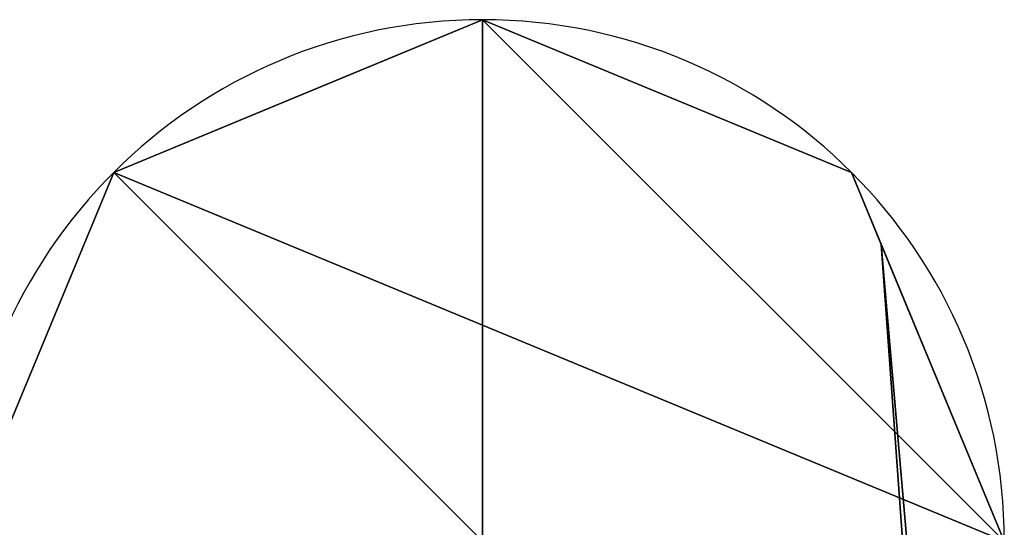
# Model space of a CAD drawing. Extents: x -215 to 148, y -305 to 378.
# Drawn here: x -16 to 18, y 333 to 350 of the extents above; entities that cross this region are included whole.
import ezdxf

# ---------------------------------------------------------------- set-up
doc = ezdxf.new("R2010")
doc.units = 0
doc.layers.get('0').update_dxf_attribs({"linetype": 'CONTINUOUS'})
doc.layers.add('1', color=7, linetype='CONTINUOUS')
doc.layers.add('2', color=7, linetype='CONTINUOUS')

# ---------------------------------------------------------------- blocks, each defined once
blk = doc.blocks.new('UG_SURFACE_001')
at = {"layer": '2', "color": 3}
for points in [[(0, 350.499988, -2), (-4.918666, 348.462611, -2), (-4.918666, 348.462611, 1196.90001), (0, 350.499988, 1196.90001)], [(0, 350.499988, 1196.90001), (12.374368, 345.374376, 1196.90001), (12.374368, 345.374376, -2), (0, 350.499988, -2)], [(-12.374368, 345.374376, 1196.90001), (-4.918666, 348.462611, 1196.90001), (-4.918666, 348.462611, -2), (-12.374368, 345.374376, -2)], [(-12.374368, 345.374376, 1196.90001), (-12.374368, 345.374376, -2), (-17.5, 333.000004, -2), (-17.5, 333.000004, 1167.780042)], [(-17.5, 333.000004, 1167.780042), (-17.5, 333.000004, 1196.90001), (-12.374368, 345.374376, 1196.90001)], [(12.374368, 345.374376, 1196.90001), (13.37381, 342.96149, 1196.90001), (13.37381, 342.96149, -2), (12.374368, 345.374376, -2)], [(13.37381, 342.96149, -2), (15.008331, 324.000001, 426.600009), (15.008331, 324.000001, 372.599989)], [(15.008331, 324.000001, 426.600009), (13.37381, 342.96149, -2), (17.5, 333.000004, 1167.780042)], [(15.008331, 324.000001, 372.599989), (14.770363, 323.614568, 371.429026), (13.37381, 342.96149, -2)], [(13.37381, 342.96149, -2), (13.37381, 342.96149, 1196.90001), (17.5, 333.000004, 1196.90001), (17.5, 333.000004, 1167.780042)], [(17.5, 333.000004, -2), (13.37381, 342.96149, -2), (14.770363, 323.614568, 371.429026)]]:
    blk.add_3dface(points, dxfattribs=at)
blk = doc.blocks.new('UG_SURFACE_007')
at = {"layer": '2', "color": 3}
for points in [[(-12.374368, 345.374376, -2), (0, 350.499988, -2), (12.374368, 345.374376, -2), (17.5, 333.000004, -2)], [(-12.374368, 320.625633, -2), (-17.5, 333.000004, -2), (-12.374368, 345.374376, -2), (12.374368, 320.625633, -2)], [(17.5, 333.000004, -2), (12.374368, 320.625633, -2), (-12.374368, 345.374376, -2)]]:
    blk.add_3dface(points, dxfattribs=at)
blk = doc.blocks.new('UG_SURFACE_033')
at = {"layer": '2', "color": 3}
for points in [[(17.5, 333.000004, 1196.90001), (12.374368, 345.374376, 1196.90001), (0, 350.499988, 1196.90001), (-12.374368, 345.374376, 1196.90001)], [(-12.374368, 345.374376, 1196.90001), (-17.5, 333.000004, 1196.90001), (17.5, 333.000004, 1196.90001)]]:
    blk.add_3dface(points, dxfattribs=at)
blk = doc.blocks.new('UG_SURFACE_036')
at = {"layer": '2', "color": 9}
for points in [[(-17.5, -88, 742.999971), (-12.374368, -75.625628, 742.999971), (0, -70.500001, 742.999971), (0, -105.499998, 742.999971)], [(17.5, -88, 742.999971), (12.374368, -100.374371, 742.999971), (0, -105.499998, 742.999971), (0, -70.500001, 742.999971)], [(0, -105.499998, 742.999971), (-12.374368, -100.374371, 742.999971), (-17.5, -88, 742.999971)]]:
    blk.add_3dface(points, dxfattribs=at)
blk = doc.blocks.new('UG_SURFACE_045')
at = {"layer": '2', "color": 9}
for points in [[(-17.5, -88, 1941.900015), (-12.374368, -100.374371, 1941.900015), (0, -105.499998, 1941.900015)], [(0, -105.499998, 1941.900015), (12.374368, -100.374371, 1941.900015), (17.5, -88, 1941.900015), (-17.5, -88, 1941.900015)]]:
    blk.add_3dface(points, dxfattribs=at)
blk = doc.blocks.new('UG_SURFACE_054')
at = {"layer": '2', "color": 9}
for points in [[(-17.5, -88, 742.999971), (-13.37381, -97.9615, 742.999971), (-14.770363, -78.614563, 1116.428971)], [(-15.008331, -79.000004, 1117.599964), (-14.770363, -78.614563, 1116.428971), (-13.37381, -97.9615, 742.999971)], [(-15.008331, -79.000004, 1171.599984), (-13.37381, -97.9615, 742.999971), (-17.5, -88, 1912.780046)], [(-13.37381, -97.9615, 742.999971), (-15.008331, -79.000004, 1171.599984), (-15.008331, -79.000004, 1117.599964)], [(-13.37381, -97.9615, 742.999971), (-13.37381, -97.9615, 1941.900015), (-17.5, -88, 1941.900015), (-17.5, -88, 1912.780046)], [(12.374368, -100.374371, 1941.900015), (12.374368, -100.374371, 742.999971), (17.5, -88, 742.999971), (17.5, -88, 1912.780046)], [(17.5, -88, 1912.780046), (17.5, -88, 1941.900015), (12.374368, -100.374371, 1941.900015)], [(-12.374368, -100.374371, 1941.900015), (-13.37381, -97.9615, 1941.900015), (-13.37381, -97.9615, 742.999971), (-12.374368, -100.374371, 742.999971)], [(0, -105.499998, 1941.900015), (-12.374368, -100.374371, 1941.900015), (-12.374368, -100.374371, 742.999971), (0, -105.499998, 742.999971)], [(12.374368, -100.374371, 1941.900015), (4.918666, -103.462622, 1941.900015), (4.918666, -103.462622, 742.999971), (12.374368, -100.374371, 742.999971)], [(0, -105.499998, 742.999971), (4.918666, -103.462622, 742.999971), (4.918666, -103.462622, 1941.900015), (0, -105.499998, 1941.900015)]]:
    blk.add_3dface(points, dxfattribs=at)
blk = doc.blocks.new('1006461680')
at = {"layer": '2', "color": 9, "extrusion": (0, 0, -1)}
blk.add_circle((0, -88, -743), 17.5, dxfattribs=at)
at = {"layer": '2', "color": 9}
blk.add_arc((0, -88, 1941.9), 17.5, 180, 360, dxfattribs=at)
for name in ['UG_SURFACE_045', 'UG_SURFACE_036', 'UG_SURFACE_054']:
    blk.add_blockref(name, (0, 0))

msp = doc.modelspace()

# ---------------------------------------------------------------- linework, layer by layer
at = {"layer": '2', "color": 9, "extrusion": (0, 0, -1)}
msp.add_circle((0, 333, 2), 17.5, dxfattribs=at)
at = {"layer": '2', "color": 9}
msp.add_arc((0, 333, 1196.9), 17.5, 0, 180, dxfattribs=at)

# ---------------------------------------------------------------- block references
for name in ['UG_SURFACE_001', 'UG_SURFACE_007', 'UG_SURFACE_033']:
    msp.add_blockref(name, (0, 0))
at = {"layer": '1', "color": 160, "rotation": 180}
msp.add_blockref('1006461680', (0, 245, -745), dxfattribs=at)

doc.saveas('drawing.dxf')
